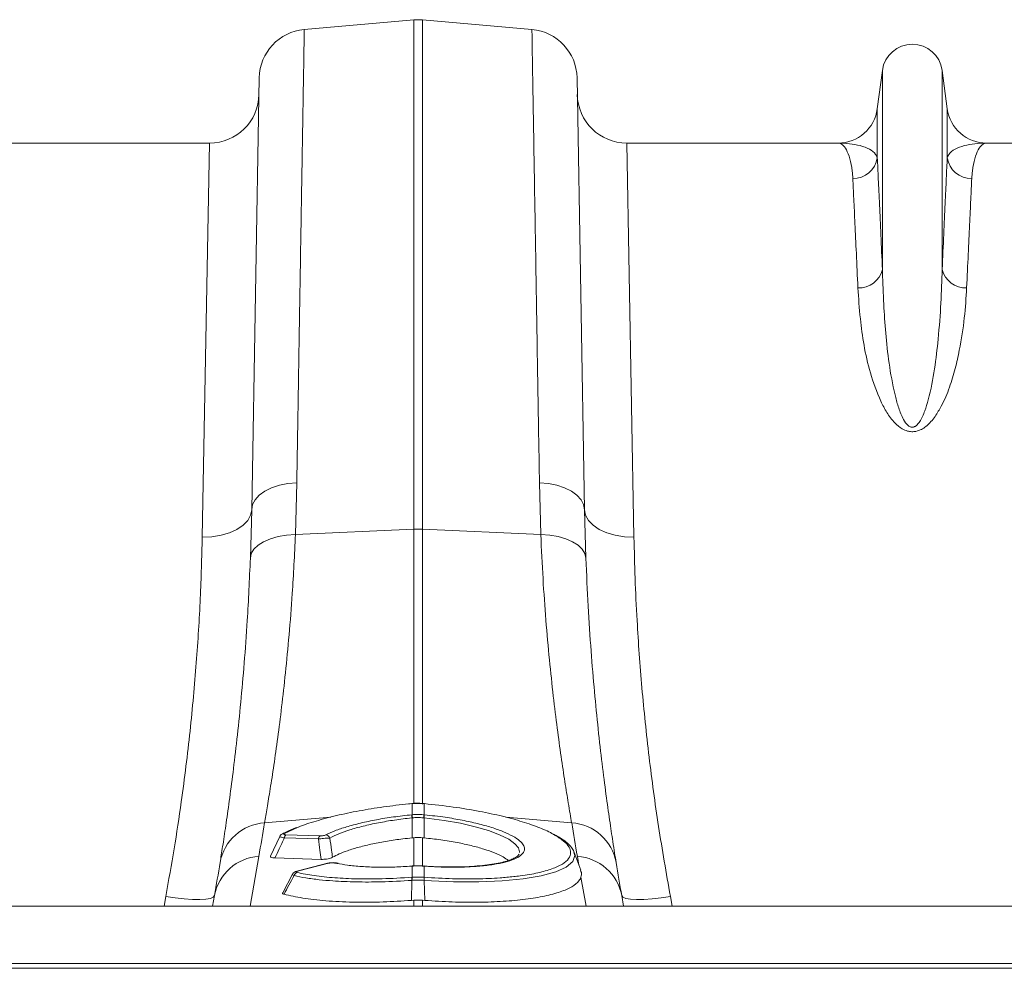
# Model space of a CAD drawing. Units: millimetres. Extents: x 1716 to 7394, y 1322 to 4726.
# Drawn here: x 4591 to 4791, y 4429 to 4621 of the extents above; entities that cross this region are included whole.
import ezdxf

# ---------------------------------------------------------------- set-up
doc = ezdxf.new("R2010")
doc.units = ezdxf.units.MM
doc.linetypes.add('SLD-Solid', pattern=[0])
doc.layers.add('ACO_DRAINAGE', color=7, linetype='SLD-Solid')

# ---------------------------------------------------------------- blocks, each defined once
blk = doc.blocks.new('ACO - 32820 - PLAN')
at = {"layer": 'ACO_DRAINAGE', "linetype": 'SLD-Solid', "lineweight": 0}
for p, q in [((1516.97, 210.99), (1539.13, 212.92)), ((1539.13, 212.92), (1539.13, 109.85)), ((1540.87, 109.85), (1540.87, 212.92)), ((1563.03, 210.99), (1540.87, 212.92)), ((1633.95, 202.7), (1632.92, 194.95)), ((1633.95, 202.7), (1633.95, 162.43)), ((1646.05, 202.7), (1646.05, 162.43)), ((1647.08, 194.95), (1646.05, 202.7)), ((1507.84, 201.2), (1506.32, 113.81)), ((1573.68, 113.81), (1572.16, 201.2)), ((1632.92, 194.95), (1632.92, 185.02)), ((1647.08, 194.95), (1647.08, 185.02)), ((1497.79, 188), (1455.01, 188)), ((1497.79, 188), (1496.32, 108.23)), ((1583.68, 108.23), (1582.21, 188)), ((1624.99, 188), (1582.21, 188)), ((1697.79, 188), (1655.01, 188)), ((1507.86, 116.75), (1508.98, 117.56)), ((1508.98, 117.56), (1510.35, 118.24)), ((1510.35, 118.24), (1511.92, 118.76)), ((1511.92, 118.76), (1513.63, 119.11)), ((1513.63, 119.11), (1515.44, 119.27)), ((1515.17, 108.77), (1515.44, 119.27)), ((1564.56, 119.27), (1564.83, 108.77)), ((1566.37, 119.11), (1564.56, 119.27)), ((1568.08, 118.76), (1566.37, 119.11)), ((1569.65, 118.24), (1568.08, 118.76)), ((1571.02, 117.56), (1569.65, 118.24)), ((1572.14, 116.75), (1571.02, 117.56)), ((1506.5, 114.84), (1507.02, 115.83)), ((1507.02, 115.83), (1507.86, 116.75)), ((1572.98, 115.83), (1572.14, 116.75)), ((1573.5, 114.84), (1572.98, 115.83)), ((1506.32, 113.81), (1506.05, 104)), ((1506.11, 112.7), (1506.32, 113.81)), ((1506.32, 113.81), (1506.5, 114.84)), ((1573.68, 113.81), (1573.5, 114.84)), ((1573.95, 104), (1573.68, 113.81)), ((1573.89, 112.7), (1573.68, 113.81)), ((1504.6, 110.66), (1505.53, 111.64)), ((1505.53, 111.64), (1506.11, 112.7)), ((1574.47, 111.64), (1573.89, 112.7)), ((1575.4, 110.66), (1574.47, 111.64)), ((1501.84, 109.12), (1503.35, 109.81)), ((1503.35, 109.81), (1504.6, 110.66)), ((1515.17, 108.77), (1539.13, 109.85)), ((1539.13, 109.85), (1539.13, 54.35)), ((1564.83, 108.77), (1540.87, 109.85)), ((1540.87, 54.23), (1540.87, 109.85)), ((1576.65, 109.81), (1575.4, 110.66)), ((1578.16, 109.12), (1576.65, 109.81)), ((1496.32, 108.23), (1498.26, 108.32)), ((1498.26, 108.32), (1500.12, 108.62)), ((1500.12, 108.62), (1501.84, 109.12)), ((1508.74, 107.33), (1510.1, 107.92)), ((1510.1, 107.92), (1511.66, 108.36)), ((1511.66, 108.36), (1513.37, 108.65)), ((1513.37, 108.65), (1515.17, 108.77)), ((1566.63, 108.65), (1564.83, 108.77)), ((1568.34, 108.36), (1566.63, 108.65)), ((1569.9, 107.92), (1568.34, 108.36)), ((1571.26, 107.33), (1569.9, 107.92)), ((1579.88, 108.62), (1578.16, 109.12)), ((1581.74, 108.32), (1579.88, 108.62)), ((1583.68, 108.23), (1581.74, 108.32)), ((1506.25, 104.92), (1506.78, 105.81)), ((1506.78, 105.81), (1507.62, 106.62)), ((1507.62, 106.62), (1508.74, 107.33)), ((1572.38, 106.62), (1571.26, 107.33)), ((1573.22, 105.81), (1572.38, 106.62)), ((1573.75, 104.92), (1573.22, 105.81)), ((1506.05, 104), (1506.25, 104.92)), ((1573.95, 104), (1573.75, 104.92)), ((1538.77, 54.36), (1538.72, 54.35)), ((1538.72, 54.35), (1538.72, 54.35)), ((1538.72, 54.35), (1538.72, 54.32)), ((1538.78, 54.33), (1538.72, 54.32)), ((1538.77, 54.36), (1538.78, 54.35)), ((1538.78, 54.35), (1538.78, 54.33)), ((1538.78, 54.33), (1538.78, 52.08)), ((1541.22, 54.35), (1541.23, 54.36)), ((1541.22, 54.33), (1541.22, 54.35)), ((1541.28, 54.32), (1541.22, 54.33)), ((1541.22, 52.08), (1541.22, 54.33)), ((1541.28, 54.35), (1541.23, 54.36)), ((1541.28, 54.32), (1541.28, 54.35)), ((1541.28, 54.35), (1541.28, 54.35)), ((1538.7, 52.07), (1538.78, 52.08)), ((1541.22, 52.08), (1541.3, 52.07)), ((1508.93, 50.45), (1522.31, 51.59)), ((1538.78, 51.44), (1538.77, 47.4)), ((1538.86, 51.45), (1538.78, 51.44)), ((1541.22, 51.44), (1541.14, 51.45)), ((1541.22, 51.44), (1541.23, 47.4)), ((1545.25, 50.93), (1541.22, 51.44)), ((1541.22, 51.44), (1541.22, 51.44)), ((1541.22, 51.44), (1541.22, 51.44)), ((1548.55, 50.34), (1545.25, 50.93)), ((1551.52, 49.66), (1548.55, 50.34)), ((1571.07, 50.45), (1557.74, 51.58)), ((1512.57, 48.23), (1512.59, 48.24)), ((1515.72, 49.55), (1512.95, 48.31)), ((1513.26, 48.02), (1520.16, 47.8)), ((1554.24, 48.87), (1551.52, 49.66)), ((1556.49, 48.02), (1554.24, 48.87)), ((1558.33, 47.11), (1556.49, 48.02)), ((1511.99, 47.66), (1510.14, 43.69)), ((1519.84, 47.17), (1512.94, 47.39)), ((1538.77, 47.4), (1539.13, 47.43)), ((1539.13, 47.43), (1539.13, 41.72)), ((1540.87, 47.43), (1541.23, 47.4)), ((1540.87, 41.73), (1540.87, 47.43)), ((1559.6, 46.19), (1558.33, 47.11)), ((1560.29, 45.37), (1559.6, 46.19)), ((1560.52, 44.59), (1560.29, 45.37)), ((1560.4, 44.04), (1560.42, 44.1)), ((1560.49, 44.44), (1560.52, 44.59)), ((1571.52, 44.46), (1571.72, 43.81)), ((1572.92, 40.83), (1571.54, 44.62)), ((1506, 33.6), (1507.77, 43.64)), ((1511.04, 43.35), (1520.36, 43.05)), ((1521.69, 42.25), (1515.7, 40.75)), ((1521.84, 42.25), (1515.85, 40.75)), ((1521.7, 42.25), (1521.69, 42.25)), ((1521.75, 42.26), (1521.7, 42.25)), ((1521.84, 42.25), (1521.75, 42.26)), ((1523.58, 42.24), (1523.17, 42.31)), ((1523.84, 42.25), (1523.48, 42.33)), ((1571.3, 42.61), (1569.97, 41.48)), ((1571.72, 43.81), (1571.3, 42.61)), ((1572.23, 43.64), (1572.54, 41.87)), ((1514.56, 40.02), (1512.6, 36.25)), ((1515.71, 40.75), (1515.7, 40.75)), ((1515.76, 40.76), (1515.71, 40.75)), ((1515.85, 40.75), (1515.76, 40.76)), ((1538.66, 41.67), (1538.67, 41.7)), ((1538.78, 41.68), (1538.66, 41.67)), ((1538.8, 41.71), (1538.67, 41.7)), ((1538.67, 41.7), (1538.67, 41.7)), ((1538.78, 41.68), (1538.79, 41.71)), ((1538.78, 41.68), (1538.78, 39.43)), ((1538.79, 41.71), (1538.8, 41.71)), ((1541.33, 41.7), (1541.2, 41.71)), ((1541.2, 41.71), (1541.21, 41.71)), ((1541.21, 41.71), (1541.22, 41.68)), ((1541.22, 39.43), (1541.22, 41.68)), ((1541.34, 41.67), (1541.22, 41.68)), ((1541.33, 41.7), (1541.33, 41.7)), ((1541.33, 41.7), (1541.34, 41.67)), ((1567.84, 40.52), (1564.87, 39.71)), ((1569.97, 41.48), (1567.84, 40.52)), ((1538.76, 38.8), (1538.63, 34.74)), ((1538.76, 39.43), (1538.78, 39.43)), ((1541.22, 39.43), (1541.24, 39.43)), ((1541.24, 38.8), (1541.37, 34.74)), ((1547.14, 38.51), (1541.24, 38.8)), ((1541.24, 38.8), (1541.24, 38.8)), ((1541.24, 38.8), (1541.24, 38.8)), ((1552.3, 38.48), (1547.14, 38.51)), ((1556.98, 38.67), (1552.3, 38.48)), ((1561.28, 39.09), (1556.98, 38.67)), ((1564.87, 39.71), (1561.28, 39.09)), ((1572.96, 39.45), (1574, 33.6)), ((1488.95, 35.56), (1488.58, 33.6)), ((1490.83, 35.28), (1488.95, 35.56)), ((1492.65, 35.07), (1490.83, 35.28)), ((1494.32, 34.95), (1492.65, 35.07)), ((1495.8, 34.93), (1494.32, 34.95)), ((1497.03, 35), (1495.8, 34.93)), ((1497.96, 35.15), (1497.03, 35)), ((1498.55, 35.4), (1497.96, 35.15)), ((1498.8, 35.72), (1498.42, 33.6)), ((1498.8, 35.72), (1498.55, 35.4)), ((1538.63, 34.74), (1539.13, 34.78)), ((1539.13, 34.78), (1539.13, 33.6)), ((1540.87, 34.78), (1541.37, 34.74)), ((1540.87, 33.6), (1540.87, 34.78)), ((1581.58, 33.6), (1581.2, 35.72)), ((1581.45, 35.4), (1581.2, 35.72)), ((1582.04, 35.15), (1581.45, 35.4)), ((1582.97, 35), (1582.04, 35.15)), ((1584.2, 34.93), (1582.97, 35)), ((1585.68, 34.95), (1584.2, 34.93)), ((1587.35, 35.07), (1585.68, 34.95)), ((1589.17, 35.28), (1587.35, 35.07)), ((1591.05, 35.56), (1589.17, 35.28)), ((1591.42, 33.6), (1591.05, 35.56)), ((1040, 33.6), (2044.58, 33.6)), ((1040, 22), (2044.58, 22)), ((1040.03, 21), (2044.62, 21))]:
    blk.add_line(p, q, dxfattribs=at)
for centre, radius, start, end in [((1540, 202.96), 10, 85, 95), ((1517.84, 201.02), 10, 95, 179), ((1562.16, 201.02), 10, 1, 85), ((1640, 201.9), 6.1, 7.5666, 172.4334), ((1497.79, 198), 10, 270, 359), ((1582.21, 198), 10, 181, 270), ((1624.99, 196), 8, 270, 352.4334), ((1655.01, 196), 8, 187.5666, 270), ((1628.02, 185.78), 4.96, 269.3454, 351.157), ((1651.98, 185.78), 4.96, 188.843, 270.6546), ((1629.22, 163.55), 4.86, 267.3448, 346.6808), ((1650.78, 163.55), 4.86, 193.3192, 272.6552), ((1540, 90.51), 19.35, 87.4187, 92.5813), ((1530.65, 50.67), 8.17, 5.4363, 9.8566), ((1530.8, 50.68), 8.1, 5.4387, 9.8956), ((1549.2, 50.68), 8.1, 170.1044, 174.5613), ((1549.35, 50.67), 8.17, 170.1434, 174.5637), ((1509.54, 40.71), 9.75, 93.5836, 170.1354), ((1005.52, 132.21), 510, 350, 350.7753), ((2074.48, 132.21), 510, 189.2247, 190), ((1570.46, 40.71), 9.75, 9.8646, 86.4164), ((1512.91, 47.58), 0.731, 86.7899, 115.858), ((1513.87, 47.31), 0.934, 131.0566, 175.1107), ((1521.19, 46.96), 1.04, 23.1282, 83.8848), ((1520.77, 47.09), 0.934, 131.0566, 175.1107), ((1508.38, 33.92), 9.75, 93.5423, 169.3703), ((1006.39, 122.54), 500, 350, 350.7753), ((1523.34, 41.72), 0.613, 76.3574, 106.1728), ((1571.62, 33.92), 9.75, 10.6297, 86.4577), ((2073.61, 122.54), 500, 189.2247, 190), ((1515.83, 39.45), 0.987, 108.4415, 161.5931), ((1542.95, 39.14), 4.2, 176.022, 184.5528), ((1543.08, 39.15), 4.31, 176.2617, 184.5704), ((1536.92, 39.15), 4.31, 355.4296, 3.7383), ((1537.05, 39.14), 4.2, 355.4472, 3.978)]:
    blk.add_arc(centre, radius, start, end, dxfattribs=at)
for points, knots in [([(1515.44, 119.27), (1515.49, 122), (1515.58, 127.46), (1515.72, 135.72), (1515.86, 144.07), (1516, 152.39), (1516.13, 160.32), (1516.25, 167.81), (1516.37, 174.83), (1516.47, 181.23), (1516.57, 186.99), (1516.66, 192.13), (1516.73, 196.72), (1516.8, 200.73), (1516.86, 204.12), (1516.9, 206.75), (1516.93, 208.68), (1516.95, 210), (1516.97, 210.83), (1516.97, 210.93), (1516.97, 210.99)], [0, 0, 0, 0, 0.048914, 0.09794, 0.155019, 0.212143, 0.269223, 0.327961, 0.386746, 0.445484, 0.502564, 0.559688, 0.616768, 0.675506, 0.734292, 0.793031, 0.844511, 0.895992, 0.947996, 1, 1, 1, 1]), ([(1563.03, 210.99), (1563.03, 210.94), (1563.03, 210.85), (1563.05, 210.07), (1563.07, 208.71), (1563.1, 206.64), (1563.15, 203.91), (1563.2, 200.51), (1563.27, 196.42), (1563.35, 191.74), (1563.44, 186.51), (1563.53, 180.75), (1563.64, 174.38), (1563.76, 167.39), (1563.88, 159.79), (1564.01, 152.01), (1564.14, 144.14), (1564.27, 136.23), (1564.41, 127.97), (1564.51, 122.17), (1564.56, 119.27)], [0, 0, 0, 0, 0.0489144, 0.0979396, 0.1550085, 0.2121214, 0.2691903, 0.3279168, 0.3866912, 0.4454177, 0.5024866, 0.5595994, 0.6166683, 0.6753944, 0.7341684, 0.7928945, 0.8444087, 0.895923, 0.9479615, 1, 1, 1, 1]), ([(1624.99, 188), (1625, 188), (1625.29, 188), (1625.87, 187.76), (1626.69, 186.72), (1627.39, 184.95), (1627.82, 182.89), (1627.93, 181.34), (1627.97, 180.83)], [0, 0, 0, 0, 0.00265, 0.220329, 0.438802, 0.662931, 0.887992, 1, 1, 1, 1]), ([(1632.92, 185.02), (1632.83, 185.26), (1632.54, 185.95), (1631.4, 186.82), (1629.53, 187.52), (1627.34, 187.91), (1625.79, 188), (1625, 188), (1624.99, 188)], [0, 0, 0, 0, 0.114619, 0.340232, 0.56593, 0.781522, 0.997131, 1, 1, 1, 1]), ([(1655.01, 188), (1655, 188), (1654.21, 188), (1652.66, 187.91), (1650.47, 187.52), (1648.6, 186.82), (1647.46, 185.95), (1647.17, 185.26), (1647.08, 185.02)], [0, 0, 0, 0, 0.002869, 0.218478, 0.43407, 0.659768, 0.885381, 1, 1, 1, 1]), ([(1652.03, 180.83), (1652.07, 181.34), (1652.18, 182.89), (1652.61, 184.95), (1653.31, 186.72), (1654.13, 187.76), (1654.71, 188), (1655, 188), (1655.01, 188)], [0, 0, 0, 0, 0.112008, 0.336124, 0.561198, 0.778874, 0.99735, 1, 1, 1, 1]), ([(1633.95, 162.43), (1633.85, 164.8), (1633.64, 169.54), (1633.36, 175.59), (1633.12, 180.91), (1632.99, 183.65), (1632.92, 185.02)], [0, 0, 0, 0, 0.246755, 0.494771, 0.746714, 1, 1, 1, 1]), ([(1647.08, 185.02), (1647.01, 183.69), (1646.89, 181.01), (1646.65, 175.77), (1646.37, 169.7), (1646.16, 164.86), (1646.05, 162.43)], [0, 0, 0, 0, 0.246754, 0.49477, 0.746714, 1, 1, 1, 1]), ([(1627.97, 180.83), (1628.03, 179.52), (1628.15, 176.89), (1628.4, 171.76), (1628.67, 165.81), (1628.89, 161.07), (1629, 158.69)], [0, 0, 0, 0, 0.246746, 0.494758, 0.746706, 1, 1, 1, 1]), ([(1651, 158.69), (1651.11, 161.01), (1651.32, 165.66), (1651.6, 171.58), (1651.84, 176.79), (1651.97, 179.48), (1652.03, 180.83)], [0, 0, 0, 0, 0.246748, 0.494759, 0.746706, 1, 1, 1, 1]), ([(1646.05, 162.43), (1645.98, 160.2), (1645.85, 155.74), (1645.33, 148.93), (1644.59, 142.33), (1643.65, 137.4), (1642.57, 133.8), (1641.86, 132.08), (1641.09, 131.05), (1640.69, 130.71), (1640.37, 130.56), (1640.16, 130.5), (1639.88, 130.49), (1639.66, 130.54), (1639.27, 130.72), (1638.66, 131.3), (1637.87, 132.68), (1637.1, 134.7), (1636.15, 138.45), (1635.22, 143.48), (1634.58, 149.59), (1634.19, 155.74), (1634.01, 159.93), (1633.96, 162.2), (1633.95, 162.43)], [0, 0, 0, 0, 0.115999, 0.231987, 0.322648, 0.413213, 0.444965, 0.476815, 0.486789, 0.493672, 0.49546, 0.49874, 0.500699, 0.504175, 0.506077, 0.514981, 0.53403, 0.567902, 0.60186, 0.694311, 0.786951, 0.879533, 0.987868, 1, 1, 1, 1]), ([(1629, 158.69), (1629.13, 156.64), (1629.37, 152.96), (1630.16, 147.13), (1631.36, 141.53), (1633.04, 136.91), (1634.78, 133.46), (1636.19, 131.55), (1637.67, 130.26), (1638.9, 129.71), (1639.88, 129.55), (1640.88, 129.64), (1641.87, 130.03), (1642.88, 130.71), (1643.8, 131.61), (1644.86, 132.99), (1646.22, 135.32), (1647.61, 138.58), (1648.74, 142.38), (1649.78, 147.15), (1650.64, 152.72), (1650.88, 156.7), (1651, 158.69)], [0, 0, 0, 0, 0.114506, 0.204633, 0.294817, 0.38459, 0.419917, 0.455072, 0.47743, 0.489858, 0.498745, 0.507637, 0.52016, 0.532495, 0.549953, 0.567465, 0.600165, 0.65945, 0.718936, 0.778396, 0.889182, 1, 1, 1, 1]), ([(1496.32, 108.23), (1496.21, 104.15), (1496, 95.96), (1495.18, 82.81), (1493.93, 69.05), (1492.36, 56.4), (1490.67, 45.19), (1489.52, 38.77), (1488.95, 35.56)], [0, 0, 0, 0, 0.184269, 0.369806, 0.559399, 0.750419, 0.875008, 1, 1, 1, 1]), ([(1508.93, 50.45), (1509.09, 51.4), (1509.42, 53.29), (1510.07, 57.23), (1510.8, 61.98), (1511.59, 67.54), (1512.39, 73.8), (1513.17, 80.74), (1513.91, 88.4), (1514.48, 95.82), (1514.9, 102.64), (1515.08, 106.72), (1515.17, 108.77)], [0, 0, 0, 0, 0.105499, 0.211, 0.319608, 0.428217, 0.533693, 0.639171, 0.747647, 0.856123, 0.927947, 1, 1, 1, 1]), ([(1564.83, 108.77), (1564.97, 105.76), (1565.24, 99.76), (1565.85, 91.31), (1566.56, 83.34), (1567.35, 76.04), (1568.15, 69.5), (1568.95, 63.7), (1569.71, 58.63), (1570.31, 54.91), (1570.76, 52.23), (1570.97, 51.04), (1571.07, 50.45)], [0, 0, 0, 0, 0.10637, 0.212742, 0.322209, 0.431677, 0.538071, 0.644465, 0.753978, 0.86349, 0.931644, 1, 1, 1, 1]), ([(1591.05, 35.56), (1590.22, 40.29), (1588.55, 49.8), (1586.66, 63.91), (1585.21, 77.85), (1584.36, 89.87), (1583.88, 99.99), (1583.75, 105.48), (1583.68, 108.23)], [0, 0, 0, 0, 0.1842666, 0.3698442, 0.5595593, 0.7507008, 0.8751564, 1, 1, 1, 1]), ([(1506.05, 104), (1505.96, 101.84), (1505.78, 97.53), (1505.38, 90.39), (1504.83, 82.69), (1504.11, 74.64), (1503.34, 67.21), (1502.55, 60.54), (1501.78, 54.71), (1501.07, 49.71), (1500.42, 45.47), (1500.09, 43.42), (1499.93, 42.39)], [0, 0, 0, 0, 0.0714, 0.143031, 0.248306, 0.353583, 0.461854, 0.570126, 0.676086, 0.782045, 0.891023, 1, 1, 1, 1]), ([(1580.07, 42.39), (1579.97, 43.01), (1579.77, 44.26), (1579.33, 47.05), (1578.76, 50.88), (1578.02, 56.14), (1577.23, 62.29), (1576.44, 69.25), (1575.67, 76.88), (1574.98, 85.19), (1574.37, 94.18), (1574.09, 100.72), (1573.95, 104)], [0, 0, 0, 0, 0.068534, 0.137265, 0.243912, 0.350561, 0.460282, 0.570004, 0.675961, 0.781918, 0.89096, 1, 1, 1, 1]), ([(1538.72, 54.32), (1538.51, 54.3), (1536.58, 54.12), (1532.95, 53.68), (1528.01, 52.89), (1523.39, 51.92), (1519.31, 50.81), (1516.74, 50), (1515.76, 49.56), (1515.72, 49.55)], [0, 0, 0, 0, 0.023809, 0.218095, 0.412376, 0.606086, 0.799791, 0.993525, 1, 1, 1, 1]), ([(1541.22, 54.35), (1541.1, 54.36), (1540.29, 54.45), (1539.47, 54.4), (1538.77, 54.36)], [0, 0, 0, 0, 0.149574, 1, 1, 1, 1]), ([(1541.22, 54.33), (1541.12, 54.34), (1540.71, 54.37), (1539.97, 54.39), (1539.26, 54.37), (1538.85, 54.33), (1538.78, 54.33)], [0, 0, 0, 0, 0.129337, 0.500012, 0.911882, 1, 1, 1, 1]), ([(1567.51, 48.05), (1567.45, 48.08), (1566.75, 48.55), (1564.64, 49.45), (1561.23, 50.67), (1557.1, 51.8), (1552.4, 52.81), (1547.06, 53.7), (1543.23, 54.11), (1541.28, 54.32)], [0, 0, 0, 0, 0.012544, 0.168758, 0.329542, 0.485823, 0.646644, 0.820211, 1, 1, 1, 1]), ([(1521.3, 47.99), (1521.9, 48.27), (1523.11, 48.84), (1525.5, 49.64), (1528.32, 50.41), (1531.53, 51.08), (1535.03, 51.66), (1537.46, 51.93), (1538.7, 52.07)], [0, 0, 0, 0, 0.1565619, 0.3170969, 0.483996, 0.6557232, 0.8253407, 1, 1, 1, 1]), ([(1538.78, 52.08), (1538.96, 52.09), (1539.37, 52.13), (1540.12, 52.14), (1540.75, 52.12), (1541.16, 52.08), (1541.22, 52.08)], [0, 0, 0, 0, 0.223773, 0.500038, 0.924446, 1, 1, 1, 1]), ([(1541.3, 52.07), (1542.72, 51.91), (1545.32, 51.62), (1548.94, 50.99), (1552.11, 50.3), (1554.92, 49.51), (1557.37, 48.66), (1558.57, 48.05), (1559.17, 47.74)], [0, 0, 0, 0, 0.190892, 0.3527444, 0.5145948, 0.6763108, 0.8380267, 1, 1, 1, 1]), ([(1538.78, 51.44), (1538.78, 51.44), (1538.75, 51.44), (1537.56, 51.32), (1535.23, 51.03), (1531.92, 50.47), (1528.85, 49.79), (1526.16, 49.03), (1523.87, 48.22), (1522.72, 47.65), (1522.14, 47.37)], [0, 0, 0, 0, 0.000003, 0.004982, 0.174886, 0.344786, 0.514102, 0.683415, 0.841707, 1, 1, 1, 1]), ([(1541.14, 51.45), (1541.08, 51.46), (1540.7, 51.49), (1540.11, 51.52), (1539.41, 51.5), (1539.03, 51.47), (1538.86, 51.45)], [0, 0, 0, 0, 0.075561, 0.499961, 0.776214, 1, 1, 1, 1]), ([(1512.58, 48.21), (1512.48, 48.16), (1512.3, 48.07), (1512.09, 47.86), (1512.02, 47.7), (1512, 47.65)], [0, 0, 0, 0, 0.425897, 0.834286, 1, 1, 1, 1]), ([(1515.37, 49.47), (1515.15, 49.39), (1514.25, 49.05), (1513.33, 48.63), (1512.71, 48.29), (1512.59, 48.23)], [0, 0, 0, 0, 0.203216, 0.853071, 1, 1, 1, 1]), ([(1512.95, 48.31), (1512.94, 48.3), (1512.87, 48.27), (1512.8, 48.2), (1512.79, 48.13), (1512.87, 48.07), (1513.03, 48.03), (1513.18, 48.02), (1513.26, 48.02)], [0, 0, 0, 0, 0.065704, 0.281951, 0.467295, 0.641109, 0.820761, 1, 1, 1, 1]), ([(1520.16, 47.8), (1520.2, 47.8), (1520.31, 47.79), (1520.54, 47.8), (1520.83, 47.84), (1521.11, 47.91), (1521.23, 47.97), (1521.3, 47.99)], [0, 0, 0, 0, 0.086203, 0.286188, 0.510703, 0.734164, 1, 1, 1, 1]), ([(1559.34, 39.57), (1559.78, 39.61), (1561.64, 39.79), (1564.31, 40.3), (1567.23, 41.1), (1569.31, 42.07), (1570.6, 43.19), (1571, 44.35), (1570.61, 45.57), (1569.57, 46.79), (1568.18, 47.63), (1567.51, 48.05)], [0, 0, 0, 0, 0.0394673, 0.1653845, 0.2872413, 0.4125937, 0.5344552, 0.6598529, 0.763963, 0.8851078, 1, 1, 1, 1]), ([(1571.56, 44.47), (1571.55, 44.53), (1571.45, 44.89), (1571, 45.51), (1570.21, 46.36), (1569.15, 47.17), (1568.23, 47.7), (1567.8, 47.94)], [0, 0, 0, 0, 0.039202, 0.255054, 0.499188, 0.768261, 1, 1, 1, 1]), ([(1512.94, 47.39), (1512.6, 46.66), (1511.95, 45.31), (1511.33, 43.96), (1511.04, 43.35)], [0, 0, 0, 0, 0.545292, 1, 1, 1, 1]), ([(1512.94, 47.39), (1512.8, 47.42), (1512.5, 47.48), (1512.19, 47.56), (1512, 47.62), (1512, 47.64), (1512, 47.65)], [0, 0, 0, 0, 0.259867, 0.524212, 0.775624, 1, 1, 1, 1]), ([(1522.14, 47.37), (1522, 47.36), (1521.73, 47.35), (1521.17, 47.31), (1520.6, 47.26), (1520.15, 47.21), (1519.91, 47.18), (1519.84, 47.17)], [0, 0, 0, 0, 0.25229, 0.47557, 0.707322, 0.913122, 1, 1, 1, 1]), ([(1520.36, 43.05), (1520.28, 43.66), (1520.1, 45.03), (1519.93, 46.41), (1519.84, 47.17)], [0, 0, 0, 0, 0.443987, 1, 1, 1, 1]), ([(1522.14, 47.37), (1522.25, 46.54), (1522.43, 45.24), (1522.62, 43.94), (1522.69, 43.48)], [0, 0, 0, 0, 0.639959, 1, 1, 1, 1]), ([(1522.69, 43.48), (1523.12, 43.7), (1523.98, 44.16), (1525.79, 44.85), (1528.05, 45.54), (1530.77, 46.2), (1533.75, 46.76), (1536.46, 47.15), (1538.15, 47.33), (1538.77, 47.4)], [0, 0, 0, 0, 0.133039, 0.266078, 0.426326, 0.586578, 0.74678, 0.906987, 1, 1, 1, 1]), ([(1540.87, 47.43), (1540.66, 47.45), (1540.25, 47.48), (1539.66, 47.47), (1539.29, 47.44), (1539.13, 47.43)], [0, 0, 0, 0, 0.358262, 0.716525, 1, 1, 1, 1]), ([(1541.23, 47.4), (1542.35, 47.27), (1544.65, 47.02), (1547.86, 46.48), (1550.8, 45.84), (1553.36, 45.14), (1555.53, 44.36), (1557.23, 43.58), (1557.95, 43.06), (1558.28, 42.82)], [0, 0, 0, 0, 0.149714, 0.304329, 0.445628, 0.591093, 0.731223, 0.875467, 1, 1, 1, 1]), ([(1559.17, 47.74), (1559.67, 47.44), (1560.61, 46.86), (1561.35, 46), (1561.61, 45.26), (1561.45, 44.52), (1560.82, 43.8), (1559.54, 43.08), (1557.68, 42.47), (1555.33, 41.99), (1552.54, 41.66), (1549.4, 41.47), (1545.99, 41.45), (1543.25, 41.54), (1541.69, 41.65), (1541.34, 41.67)], [0, 0, 0, 0, 0.084611, 0.159188, 0.233766, 0.292768, 0.377951, 0.463136, 0.548491, 0.633847, 0.719169, 0.804492, 0.889817, 0.975142, 1, 1, 1, 1]), ([(1560.39, 44.04), (1560.39, 44.04), (1560.38, 44), (1560.29, 43.85), (1559.92, 43.53), (1559.24, 43.16), (1558.26, 42.79), (1556.98, 42.43), (1555.4, 42.12), (1553.55, 41.85), (1551.47, 41.65), (1549.21, 41.53), (1546.83, 41.49), (1544.36, 41.53), (1542.51, 41.62), (1541.5, 41.68), (1541.32, 41.69)], [0, 0, 0, 0, 0.006991, 0.078392, 0.148147, 0.221646, 0.297736, 0.378118, 0.462024, 0.548416, 0.636204, 0.724283, 0.811568, 0.897562, 0.982385, 1, 1, 1, 1]), ([(1511.04, 43.35), (1510.88, 43.36), (1510.57, 43.37), (1510.26, 43.46), (1510.1, 43.57), (1510.12, 43.65), (1510.13, 43.69)], [0, 0, 0, 0, 0.258952, 0.51843, 0.77074, 1, 1, 1, 1]), ([(1522.69, 43.48), (1522.56, 43.42), (1522.32, 43.3), (1521.78, 43.16), (1521.21, 43.07), (1520.72, 43.04), (1520.45, 43.05), (1520.36, 43.05)], [0, 0, 0, 0, 0.262015, 0.478355, 0.695824, 0.887268, 1, 1, 1, 1]), ([(1522.37, 42.36), (1522.24, 42.34), (1522.01, 42.33), (1521.8, 42.27), (1521.7, 42.24)], [0, 0, 0, 0, 0.524724, 1, 1, 1, 1]), ([(1523.17, 42.31), (1523.13, 42.31), (1523.02, 42.34), (1522.79, 42.35), (1522.47, 42.34), (1522.13, 42.31), (1521.94, 42.27), (1521.84, 42.25)], [0, 0, 0, 0, 0.105917, 0.329944, 0.552364, 0.776222, 1, 1, 1, 1]), ([(1523.46, 42.31), (1523.35, 42.33), (1523.07, 42.39), (1522.68, 42.39), (1522.43, 42.36), (1522.37, 42.36)], [0, 0, 0, 0, 0.355517, 0.853159, 1, 1, 1, 1]), ([(1538.66, 41.67), (1537.52, 41.6), (1535.2, 41.47), (1531.78, 41.44), (1528.56, 41.57), (1525.75, 41.83), (1524.27, 42.11), (1523.58, 42.24)], [0, 0, 0, 0, 0.197252, 0.403677, 0.616087, 0.822512, 1, 1, 1, 1]), ([(1514.89, 39.76), (1514.8, 39.8), (1514.61, 39.89), (1514.52, 39.97), (1514.56, 40.01), (1514.57, 40.02)], [0, 0, 0, 0, 0.423145, 0.847399, 1, 1, 1, 1]), ([(1515.71, 40.74), (1515.53, 40.7), (1515.19, 40.61), (1514.83, 40.38), (1514.61, 40.16), (1514.56, 40.03), (1514.56, 40.02)], [0, 0, 0, 0, 0.405908, 0.732737, 0.977288, 1, 1, 1, 1]), ([(1515.85, 40.75), (1515.83, 40.74), (1515.7, 40.71), (1515.53, 40.65), (1515.38, 40.57), (1515.33, 40.49), (1515.36, 40.43), (1515.46, 40.4), (1515.51, 40.38)], [0, 0, 0, 0, 0.0625713, 0.2837534, 0.4744998, 0.6491254, 0.824628, 1, 1, 1, 1]), ([(1515.51, 40.38), (1516.63, 40.16), (1518.88, 39.71), (1523.04, 39.28), (1527.67, 39.07), (1532.92, 39.07), (1536.72, 39.3), (1538.76, 39.43)], [0, 0, 0, 0, 0.190525, 0.386582, 0.577107, 0.773147, 1, 1, 1, 1]), ([(1541.22, 41.68), (1541.09, 41.69), (1540.69, 41.71), (1539.87, 41.73), (1539.19, 41.7), (1538.78, 41.68)], [0, 0, 0, 0, 0.156226, 0.50007, 1, 1, 1, 1]), ([(1541.2, 41.7), (1541.09, 41.71), (1540.36, 41.77), (1539.55, 41.76), (1538.87, 41.71), (1538.8, 41.71)], [0, 0, 0, 0, 0.147466, 0.910781, 1, 1, 1, 1]), ([(1572.96, 39.45), (1573.05, 39.77), (1573.16, 40.2), (1572.93, 40.67), (1572.87, 40.81)], [0, 0, 0, 0, 0.711507, 1, 1, 1, 1]), ([(1514.89, 39.76), (1514.54, 39.12), (1513.86, 37.86), (1513.19, 36.6), (1512.87, 35.99)], [0, 0, 0, 0, 0.510263, 1, 1, 1, 1]), ([(1538.76, 38.8), (1538.76, 38.8), (1536.67, 38.65), (1532.79, 38.46), (1527.4, 38.45), (1523.24, 38.63), (1519.9, 38.93), (1517.23, 39.28), (1515.67, 39.6), (1514.89, 39.76)], [0, 0, 0, 0, 0.000002, 0.226783, 0.419985, 0.613186, 0.735231, 0.867615, 1, 1, 1, 1]), ([(1538.78, 38.8), (1538.78, 38.8), (1538.77, 38.8), (1538.76, 38.8), (1538.76, 38.8)], [0, 0, 0, 0, 0.997121, 1, 1, 1, 1]), ([(1538.78, 39.43), (1538.91, 39.44), (1539.32, 39.46), (1540, 39.48), (1540.68, 39.46), (1541.09, 39.44), (1541.22, 39.43)], [0, 0, 0, 0, 0.161147, 0.5, 0.839568, 1, 1, 1, 1]), ([(1541.22, 38.8), (1541.09, 38.81), (1540.68, 38.84), (1540, 38.85), (1539.32, 38.84), (1538.91, 38.81), (1538.78, 38.8)], [0, 0, 0, 0, 0.16039, 0.5, 0.838895, 1, 1, 1, 1]), ([(1541.24, 38.8), (1541.24, 38.8), (1541.23, 38.8), (1541.22, 38.8), (1541.22, 38.8)], [0, 0, 0, 0, 0.002879, 1, 1, 1, 1]), ([(1541.24, 39.43), (1543.17, 39.31), (1546.82, 39.08), (1551.97, 39.07), (1556.16, 39.22), (1558.43, 39.47), (1559.34, 39.57)], [0, 0, 0, 0, 0.294587, 0.555514, 0.823984, 1, 1, 1, 1]), ([(1541.37, 34.74), (1543.22, 34.62), (1546.94, 34.39), (1552.3, 34.34), (1557.3, 34.52), (1561.83, 34.94), (1565.72, 35.59), (1568.9, 36.44), (1571.23, 37.48), (1572.53, 38.51), (1572.85, 39.2), (1572.96, 39.45)], [0, 0, 0, 0, 0.116356, 0.232713, 0.349066, 0.465419, 0.581854, 0.698288, 0.814605, 0.93092, 1, 1, 1, 1]), ([(1512.87, 35.99), (1512.78, 36.02), (1512.59, 36.08), (1512.53, 36.18), (1512.59, 36.24), (1512.6, 36.26)], [0, 0, 0, 0, 0.446773, 0.893706, 1, 1, 1, 1]), ([(1512.87, 35.99), (1514.07, 35.71), (1516.53, 35.15), (1521.29, 34.62), (1526.79, 34.34), (1532.67, 34.37), (1536.73, 34.62), (1538.63, 34.74)], [0, 0, 0, 0, 0.193761, 0.394027, 0.599108, 0.811949, 1, 1, 1, 1]), ([(1540.87, 34.78), (1540.64, 34.79), (1540.17, 34.82), (1539.59, 34.81), (1539.24, 34.78), (1539.13, 34.78)], [0, 0, 0, 0, 0.401709, 0.803419, 1, 1, 1, 1])]:
    blk.add_open_spline(points, degree=3, knots=knots, dxfattribs=at)

msp = doc.modelspace()

# ---------------------------------------------------------------- block references
at = {"layer": 'ACO_DRAINAGE'}
msp.add_blockref('ACO - 32820 - PLAN', (3131.89, 4408.03), dxfattribs=at)

doc.saveas('drawing.dxf')
